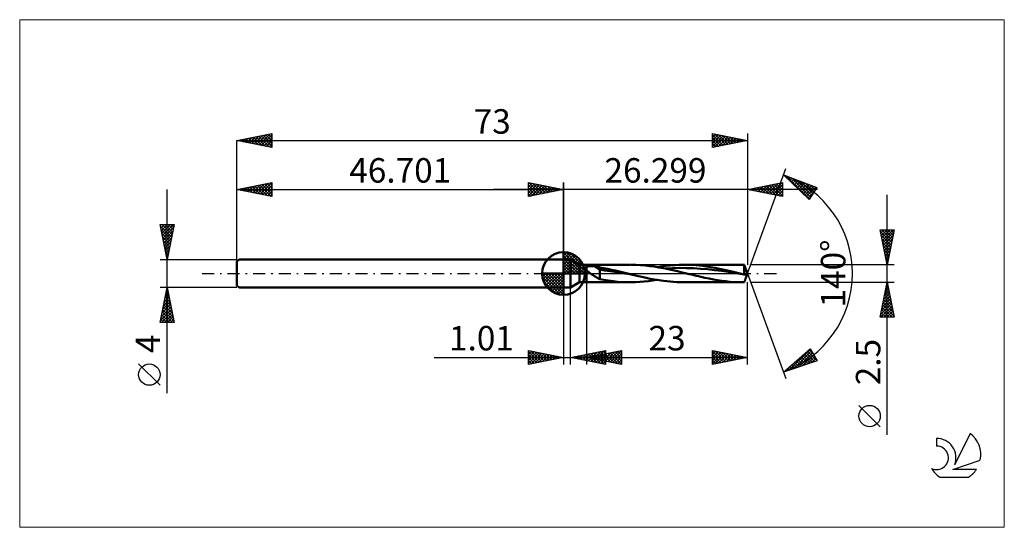
# Model space of a CAD drawing. Units: millimetres. Extents: x -78 to 63, y -36 to 36.
import ezdxf
from ezdxf.enums import TextEntityAlignment as Align

# ---------------------------------------------------------------- set-up
doc = ezdxf.new("R2010")
doc.units = ezdxf.units.MM
doc.header["$LTSCALE"] = 4.3
doc.linetypes.add('cc_dim_arrow', pattern=[0])
doc.linetypes.add('LONGDASH_DASH', pattern=[0.85, 0.4, -0.2, 0.05, -0.2])
for name, color, linetype in [('1', 4, 'CONTINUOUS'), ('2', 7, 'CONTINUOUS'), ('4', 2, 'LONGDASH_DASH'), ('CUT', 1, 'CONTINUOUS'), ('INFTOTAL', 9, 'CONTINUOUS'), ('NOCUT', 7, 'CONTINUOUS'), ('SK1', 4, 'CONTINUOUS'), ('SK2', 7, 'CONTINUOUS'), ('SK4', 2, 'LONGDASH_DASH'), ('SK6', 5, 'CONTINUOUS')]:
    doc.layers.add(name, color=color, linetype=linetype)
doc.styles.get("Standard").update_dxf_attribs({"font": 'Monospac821 BT'})

msp = doc.modelspace()

# ---------------------------------------------------------------- linework, layer by layer
at = {"color": 4, "linetype": 'cc_dim_arrow'}
for p, q in [((0, 2.98), (0.08, 3.06)), ((0, 2.55), (0.47, 3.02)), ((0, 2.98), (2.98, 0)), ((0, 2.12), (0.83, 2.95)), ((0, 1.68), (1.15, 2.84)), ((0.38, 3.04), (3.04, 0.38)), ((0.93, 2.92), (2.92, 0.93)), ((0, 1.25), (1.45, 2.7)), ((0, 2.55), (2.55, 0)), ((0, 0.82), (1.72, 2.53)), ((0, 0.38), (1.96, 2.35)), ((0, 2.12), (2.12, 0)), ((0, 1.68), (1.68, 0)), ((0.05, 0), (2.19, 2.14)), ((0.48, 0), (2.39, 1.91)), ((0.92, 0), (2.57, 1.66)), ((1.82, 2.46), (2.46, 1.82)), ((-3.06, -0.08), (-2.98, 0)), ((-3.02, -0.47), (-2.55, 0)), ((-2.95, -0.83), (-2.12, 0)), ((-2.84, -1.15), (-1.68, 0)), ((-2.7, -1.45), (-1.25, 0)), ((-2.65, 0), (0, -2.65)), ((-2.53, -1.72), (-0.82, 0)), ((-2.35, -1.96), (-0.38, 0)), ((-2.21, 0), (0, -2.21)), ((-1.78, 0), (0, -1.78)), ((-1.35, 0), (0, -1.35)), ((-0.92, 0), (0, -0.92)), ((-0.48, 0), (0, -0.48)), ((-0.05, 0), (0, -0.05)), ((0, 1.25), (1.25, 0)), ((0, 0.82), (0.82, 0)), ((0, 0.38), (0.38, 0)), ((1.35, 0), (2.73, 1.38)), ((1.78, 0), (2.86, 1.08)), ((2.21, 0), (2.97, 0.75)), ((2.65, 0), (3.04, 0.39)), ((-3.06, -0.02), (-0.02, -3.06)), ((-3.02, -0.49), (-0.49, -3.02)), ((-2.86, -1.08), (-1.08, -2.86)), ((-2.14, -2.19), (0, -0.05)), ((-1.91, -2.39), (0, -0.48)), ((-1.66, -2.57), (0, -0.92)), ((-1.38, -2.73), (0, -1.35)), ((-1.08, -2.86), (0, -1.78)), ((-0.75, -2.97), (0, -2.21)), ((-0.39, -3.04), (0, -2.65))]:
    msp.add_line(p, q, dxfattribs=at)
at = {"layer": '1', "color": 4, "linetype": 'CONTINUOUS', "lineweight": 50}
for p, q in [((0, 0), (0, 3.06)), ((0, 2), (1, 2)), ((0, -2), (0, 2)), ((2.3, 1.25), (1, 2)), ((1, -2), (1, 2)), ((0, 0), (-3.06, 0)), ((0, 0), (3.06, 0)), ((0, -3.06), (0, 0)), ((2.3, 1.25), (3.3, 1.25)), ((2.3, -1.25), (2.3, 1.25)), ((3.13, 0.76), (3.14, 0.78)), ((3.13, 0.74), (3.13, 0.76)), ((3.13, 0.73), (3.13, 0.74)), ((3.13, 0.71), (3.13, 0.73)), ((3.13, 0.69), (3.13, 0.71)), ((3.14, 0.67), (3.13, 0.69)), ((3.14, 0.8), (3.15, 0.82)), ((3.14, 0.78), (3.14, 0.8)), ((3.14, 0.65), (3.14, 0.67)), ((3.15, 0.63), (3.14, 0.65)), ((3.15, 0.82), (3.16, 0.83)), ((3.16, 0.61), (3.15, 0.63)), ((3.16, 0.83), (3.17, 0.85)), ((3.17, 0.59), (3.16, 0.61)), ((3.17, 0.85), (3.18, 0.86)), ((3.18, 0.57), (3.17, 0.59)), ((3.18, 0.86), (3.2, 0.88)), ((3.19, 0.55), (3.18, 0.57)), ((3.21, 0.53), (3.19, 0.55)), ((3.2, 0.88), (3.21, 0.89)), ((3.21, 0.89), (3.23, 0.9)), ((3.22, 0.51), (3.21, 0.53)), ((3.24, 0.49), (3.22, 0.51)), ((3.23, 0.9), (3.24, 0.92)), ((3.24, 0.92), (3.26, 0.93)), ((3.25, 0.48), (3.24, 0.49)), ((3.27, 0.46), (3.25, 0.48)), ((3.26, 0.93), (3.28, 0.94)), ((3.28, 0.44), (3.27, 0.46)), ((3.28, 0.94), (3.3, 0.95)), ((3.3, 0.42), (3.28, 0.44)), ((3.3, 1.25), (9.56, 1.25)), ((3.3, -1.25), (3.3, 1.25)), ((3.3, 0.95), (3.34, 0.97)), ((3.37, 0.36), (3.3, 0.42)), ((3.34, 0.97), (3.38, 0.98)), ((3.45, 0.29), (3.37, 0.36)), ((3.38, 0.98), (3.43, 1)), ((3.43, 1), (3.48, 1.01)), ((3.52, 0.23), (3.45, 0.29)), ((3.48, 1.01), (3.53, 1.02)), ((3.61, 0.17), (3.52, 0.23)), ((3.53, 1.02), (3.59, 1.03)), ((3.59, 1.03), (3.65, 1.04)), ((3.69, 0.11), (3.61, 0.17)), ((3.65, 1.04), (3.71, 1.05)), ((3.78, 0.06), (3.69, 0.11)), ((3.71, 1.05), (3.78, 1.05)), ((3.78, 1.05), (3.85, 1.06)), ((3.86, 0), (3.78, 0.06)), ((3.85, 1.06), (3.92, 1.06)), ((4.05, -0.12), (3.86, 0)), ((3.92, 1.06), (3.99, 1.06)), ((4.07, 1.06), (3.99, 1.06)), ((4.14, 1.06), (4.07, 1.06)), ((4.21, 1.05), (4.14, 1.06)), ((4.29, 1.05), (4.21, 1.05)), ((4.36, 1.04), (4.29, 1.05)), ((4.43, 1.03), (4.36, 1.04)), ((4.5, 1.02), (4.43, 1.03)), ((5.19, 0.59), (4.5, 1.02)), ((4.6, 1), (4.5, 1.02)), ((4.7, 0.98), (4.6, 1)), ((4.8, 0.96), (4.7, 0.98)), ((4.9, 0.94), (4.8, 0.96)), ((5, 0.92), (4.9, 0.94)), ((5.09, 0.89), (5, 0.92)), ((5.19, 0.87), (5.09, 0.89)), ((5.76, 0.77), (5.19, 0.87)), ((5.19, -0.8), (5.19, 0.87)), ((5.91, 0.42), (5.19, 0.59)), ((6.31, 0.65), (5.76, 0.77)), ((6.63, 0.34), (5.91, 0.42)), ((6.87, 0.53), (6.31, 0.65)), ((7.34, 0.24), (6.63, 0.34)), ((7.44, 0.41), (6.87, 0.53)), ((8.06, 0.13), (7.34, 0.24)), ((8, 0.27), (7.44, 0.41)), ((8.57, 0.14), (8, 0.27)), ((8.78, 0.02), (8.06, 0.13)), ((9.13, 0), (8.57, 0.14)), ((9.5, -0.09), (8.78, 0.02)), ((9.2, -0.01), (9.13, 0)), ((10.33, 1.24), (9.67, 1.25)), ((10.99, 1.2), (10.33, 1.24)), ((11.65, 1.15), (10.99, 1.2)), ((12.31, 1.07), (11.65, 1.15)), ((12.97, 0.98), (12.31, 1.07)), ((13.64, 0.87), (12.97, 0.98)), ((13.37, 0.92), (14, 1.02)), ((14.3, 0.75), (13.64, 0.87)), ((14, 1.02), (14.64, 1.1)), ((14.97, 0.62), (14.3, 0.75)), ((14.56, 0.7), (15.56, 0.76)), ((14.64, 1.1), (15.27, 1.16)), ((15.63, 0.47), (14.97, 0.62)), ((15.27, 1.16), (15.91, 1.21)), ((15.56, 0.76), (16.56, 0.79)), ((16.29, 0.32), (15.63, 0.47)), ((15.91, 1.21), (16.54, 1.24)), ((16.95, 0.16), (16.29, 0.32)), ((16.54, 1.24), (17.18, 1.25)), ((17.57, 0.78), (16.56, 0.79)), ((17.6, 0), (16.95, 0.16)), ((18.07, 1.23), (17.18, 1.25)), ((17.18, 1.25), (25.64, 1.25)), ((18.57, 0.75), (17.57, 0.78)), ((17.94, -0.08), (17.6, 0)), ((18.96, 1.17), (18.07, 1.23)), ((19.57, 0.69), (18.57, 0.75)), ((19.86, 1.08), (18.96, 1.17)), ((20.57, 0.6), (19.57, 0.69)), ((20.75, 0.96), (19.86, 1.08)), ((21.58, 0.49), (20.57, 0.6)), ((21.65, 0.8), (20.75, 0.96)), ((22.58, 0.36), (21.58, 0.49)), ((22.54, 0.62), (21.65, 0.8)), ((23.43, 0.43), (22.54, 0.62)), ((23.58, 0.22), (22.58, 0.36)), ((24.32, 0.22), (23.43, 0.43)), ((24.59, 0.06), (23.58, 0.22)), ((25.22, 0), (24.32, 0.22)), ((25.59, -0.09), (24.59, 0.06)), ((25.28, -0.02), (25.22, 0)), ((25.68, 1.25), (25.64, 1.25)), ((25.71, 1.25), (25.68, 1.25)), ((25.74, 1.25), (25.71, 1.25)), ((25.78, 1.25), (25.74, 1.25)), ((25.81, 1.25), (25.78, 1.25)), ((25.84, 1.25), (25.81, 1.25)), ((25.86, 1.22), (25.84, 1.25)), ((25.84, -0.15), (25.84, 1.25)), ((25.87, 1.18), (25.86, 1.22)), ((25.88, 1.15), (25.87, 1.18)), ((25.89, 1.12), (25.88, 1.15)), ((25.9, 1.08), (25.89, 1.12)), ((25.92, 1.05), (25.9, 1.08)), ((25.93, 1.01), (25.92, 1.05)), ((25.94, 0.98), (25.93, 1.01)), ((25.95, 0.94), (25.94, 0.98)), ((25.97, 0.91), (25.95, 0.94)), ((25.98, 0.87), (25.97, 0.91)), ((25.99, 0.84), (25.98, 0.87)), ((26, 0.8), (25.99, 0.84)), ((26.02, 0.77), (26, 0.8)), ((26.03, 0.74), (26.02, 0.77)), ((26.04, 0.7), (26.03, 0.74)), ((26.05, 0.67), (26.04, 0.7)), ((26.07, 0.64), (26.05, 0.67)), ((26.08, 0.61), (26.07, 0.64)), ((26.09, 0.58), (26.08, 0.61)), ((26.1, 0.55), (26.09, 0.58)), ((26.11, 0.52), (26.1, 0.55)), ((26.3, 0), (26.11, 0.52)), ((26.11, -0.52), (26.3, 0)), ((1, -2), (2.3, -1.25)), ((2.3, -1.25), (3.3, -1.25)), ((9.56, -1.25), (3.3, -1.25)), ((4.25, -0.25), (4.05, -0.12)), ((4.44, -0.37), (4.25, -0.25)), ((4.63, -0.48), (4.44, -0.37)), ((4.82, -0.6), (4.63, -0.48)), ((5, -0.7), (4.82, -0.6)), ((5.19, -0.8), (5, -0.7)), ((6.39, -1.02), (5.19, -0.8)), ((7.14, -1.11), (6.39, -1.02)), ((7.78, -1.17), (7.14, -1.11)), ((8.42, -1.22), (7.78, -1.17)), ((9.05, -1.24), (8.42, -1.22)), ((9.68, -1.25), (9.05, -1.24)), ((9.26, -0.03), (9.2, -0.01)), ((9.32, -0.04), (9.26, -0.03)), ((9.38, -0.06), (9.32, -0.04)), ((9.44, -0.07), (9.38, -0.06)), ((9.5, -0.09), (9.44, -0.07)), ((10.46, -0.32), (9.5, -0.09)), ((9.68, -1.25), (10.29, -1.24)), ((10.29, -1.24), (10.91, -1.21)), ((11.42, -0.54), (10.46, -0.32)), ((10.91, -1.21), (11.52, -1.16)), ((12.38, -0.74), (11.42, -0.54)), ((11.52, -1.16), (12.14, -1.1)), ((12.14, -1.1), (12.75, -1.02)), ((13.34, -0.92), (12.38, -0.74)), ((12.75, -1.02), (13.37, -0.92)), ((14.3, -1.06), (13.34, -0.92)), ((15.26, -1.16), (14.3, -1.06)), ((16.22, -1.23), (15.26, -1.16)), ((17.18, -1.25), (16.22, -1.23)), ((25.64, -1.25), (17.18, -1.25)), ((18.28, -0.16), (17.94, -0.08)), ((18.61, -0.24), (18.28, -0.16)), ((18.95, -0.32), (18.61, -0.24)), ((19.28, -0.4), (18.95, -0.32)), ((19.61, -0.48), (19.28, -0.4)), ((20.21, -0.61), (19.61, -0.48)), ((20.82, -0.73), (20.21, -0.61)), ((21.42, -0.85), (20.82, -0.73)), ((22.02, -0.95), (21.42, -0.85)), ((22.62, -1.04), (22.02, -0.95)), ((23.22, -1.11), (22.62, -1.04)), ((23.83, -1.17), (23.22, -1.11)), ((24.44, -1.22), (23.83, -1.17)), ((25.04, -1.24), (24.44, -1.22)), ((25.64, -1.25), (25.04, -1.24)), ((25.34, -0.03), (25.28, -0.02)), ((25.4, -0.05), (25.34, -0.03)), ((25.47, -0.06), (25.4, -0.05)), ((25.53, -0.08), (25.47, -0.06)), ((25.59, -0.09), (25.53, -0.08)), ((25.63, -0.1), (25.59, -0.09)), ((25.67, -0.11), (25.63, -0.1)), ((25.64, -1.25), (25.68, -1.25)), ((25.72, -0.12), (25.67, -0.11)), ((25.68, -1.25), (25.71, -1.25)), ((25.71, -1.25), (25.74, -1.25)), ((25.76, -0.13), (25.72, -0.12)), ((25.74, -1.25), (25.78, -1.25)), ((25.8, -0.14), (25.76, -0.13)), ((25.78, -1.25), (25.81, -1.25)), ((25.84, -0.15), (25.8, -0.14)), ((25.81, -1.25), (25.84, -1.25)), ((25.87, -0.15), (25.84, -0.15)), ((25.84, -1.25), (25.86, -1.22)), ((25.86, -1.22), (25.87, -1.18)), ((25.89, -0.16), (25.87, -0.15)), ((25.87, -1.18), (25.88, -1.15)), ((25.88, -1.15), (25.89, -1.12)), ((25.92, -0.16), (25.89, -0.16)), ((25.89, -1.12), (25.9, -1.08)), ((25.9, -1.08), (25.92, -1.05)), ((25.94, -0.16), (25.92, -0.16)), ((25.92, -1.05), (25.93, -1.01)), ((25.93, -1.01), (25.94, -0.98)), ((25.94, -0.16), (25.97, -0.16)), ((25.94, -0.98), (25.95, -0.94)), ((25.95, -0.94), (25.97, -0.91)), ((25.97, -0.16), (25.99, -0.16)), ((25.97, -0.91), (25.98, -0.87)), ((25.98, -0.87), (25.99, -0.84)), ((25.99, -0.16), (26.01, -0.16)), ((25.99, -0.84), (26, -0.8)), ((26, -0.8), (26.02, -0.77)), ((26.01, -0.16), (26.02, -0.15)), ((26.03, -0.15), (26.02, -0.15)), ((26.02, -0.15), (26.02, -0.15)), ((26.02, -0.77), (26.03, -0.74)), ((26.03, -0.16), (26.03, -0.15)), ((26.04, -0.16), (26.03, -0.16)), ((26.03, -0.74), (26.04, -0.7)), ((26.07, -0.17), (26.04, -0.16)), ((26.04, -0.16), (26.04, -0.16)), ((26.04, -0.7), (26.05, -0.67)), ((26.05, -0.67), (26.07, -0.64)), ((26.1, -0.18), (26.07, -0.17)), ((26.07, -0.64), (26.08, -0.61)), ((26.08, -0.61), (26.09, -0.58)), ((26.09, -0.58), (26.1, -0.55)), ((26.13, -0.21), (26.1, -0.18)), ((26.1, -0.55), (26.11, -0.52)), ((26.11, -0.52), (26.12, -0.5)), ((26.12, -0.5), (26.13, -0.47)), ((26.15, -0.24), (26.13, -0.21)), ((26.13, -0.45), (26.14, -0.42)), ((26.13, -0.47), (26.13, -0.45)), ((26.14, -0.42), (26.15, -0.4)), ((26.16, -0.27), (26.15, -0.24)), ((26.15, -0.4), (26.16, -0.37)), ((26.16, -0.3), (26.16, -0.27)), ((26.16, -0.32), (26.16, -0.3)), ((26.16, -0.35), (26.16, -0.32)), ((26.16, -0.37), (26.16, -0.35)), ((0, -2), (1, -2))]:
    msp.add_line(p, q, dxfattribs=at)
for start, end in [(90, 180), (0, 90), (180, 270), (270, 0)]:
    msp.add_arc((0, 0), 3.06, start, end, dxfattribs=at)
at = {"layer": '2', "color": 7, "linetype": 'CONTINUOUS', "lineweight": 25}
for p, q in [((26.3, 0), (31.77, 15.04)), ((31.43, 14.1), (36.2, 12.29)), ((35.14, 10.6), (31.43, 14.1)), ((31.44, 14.09), (31.44, 14.09)), ((-5, 11), (-5, 13)), ((-5, 13), (0, 12)), ((-5, 12.82), (-4.85, 12.97)), ((-5, 12.39), (-4.5, 12.9)), ((-5, 11.97), (-4.14, 12.83)), ((-5, 11.55), (-3.79, 12.76)), ((-5, 11.12), (-3.44, 12.69)), ((-4.92, 12.98), (-3.28, 11.34)), ((-4.39, 12.88), (-2.93, 11.41)), ((-3.86, 12.77), (-2.58, 11.48)), ((0, 0), (0, 13)), ((26.3, 13), (26.3, 1.25)), ((26.3, 12), (31.3, 13)), ((28.86, 11.49), (30.14, 12.77)), ((29.21, 11.42), (30.67, 12.87)), ((29.56, 11.35), (31.2, 12.98)), ((29.74, 12.69), (31.3, 11.13)), ((30.09, 12.76), (31.3, 11.55)), ((30.45, 12.83), (31.3, 11.98)), ((30.8, 12.9), (31.3, 12.4)), ((31.15, 12.97), (31.3, 12.82)), ((31.3, 13), (31.3, 11)), ((31.65, 13.88), (31.75, 13.98)), ((31.87, 13.68), (32.06, 13.86)), ((31.9, 13.92), (35.17, 10.65)), ((32.09, 13.47), (32.36, 13.74)), ((32.31, 13.27), (32.67, 13.63)), ((32.53, 13.06), (32.98, 13.51)), ((32.59, 13.66), (35.33, 10.91)), ((32.75, 12.85), (33.29, 13.39)), ((32.97, 12.65), (33.59, 13.28)), ((33.18, 12.44), (33.9, 13.16)), ((33.27, 13.4), (35.5, 11.17)), ((33.4, 12.24), (34.21, 13.04)), ((33.62, 12.03), (34.52, 12.93)), ((33.84, 11.82), (34.83, 12.81)), ((33.95, 13.14), (35.66, 11.43)), ((34.06, 11.62), (35.13, 12.7)), ((34.63, 12.89), (35.82, 11.69)), ((36.3, 12), (-10, 12)), ((-5, 12.64), (-3.64, 11.27)), ((-5, 12.21), (-3.99, 11.2)), ((0, 12), (-5, 11)), ((-5, 11.79), (-4.34, 11.13)), ((-5, 11.36), (-4.7, 11.06)), ((-4.62, 11.08), (-3.08, 12.62)), ((-4.09, 11.18), (-2.73, 12.55)), ((-3.56, 11.29), (-2.37, 12.47)), ((-3.33, 12.67), (-2.22, 11.56)), ((-3.03, 11.39), (-2.02, 12.4)), ((-2.8, 12.56), (-1.87, 11.63)), ((-2.5, 11.5), (-1.67, 12.33)), ((-2.27, 12.45), (-1.51, 11.7)), ((-1.97, 11.61), (-1.31, 12.26)), ((-1.74, 12.35), (-1.16, 11.77)), ((-1.44, 11.71), (-0.96, 12.19)), ((-1.21, 12.24), (-0.81, 11.84)), ((-0.91, 11.82), (-0.61, 12.12)), ((-0.68, 12.14), (-0.45, 11.91)), ((-0.38, 11.92), (-0.25, 12.05)), ((-0.15, 12.03), (-0.1, 11.98)), ((31.3, 11), (26.3, 12)), ((26.38, 11.98), (26.42, 12.02)), ((26.56, 12.05), (26.69, 11.92)), ((26.74, 11.91), (26.95, 12.13)), ((26.91, 12.12), (27.22, 11.82)), ((27.09, 11.84), (27.48, 12.24)), ((27.26, 12.19), (27.75, 11.71)), ((27.44, 11.77), (28.01, 12.34)), ((27.62, 12.26), (28.28, 11.6)), ((27.8, 11.7), (28.54, 12.45)), ((27.97, 12.33), (28.81, 11.5)), ((28.15, 11.63), (29.07, 12.56)), ((28.32, 12.41), (29.34, 11.39)), ((28.5, 11.56), (29.6, 12.66)), ((28.68, 12.48), (29.87, 11.29)), ((29.03, 12.55), (30.4, 11.18)), ((29.38, 12.62), (30.93, 11.07)), ((29.92, 11.28), (31.3, 12.66)), ((30.27, 11.21), (31.3, 12.23)), ((30.62, 11.13), (31.3, 11.81)), ((30.98, 11.06), (31.3, 11.39)), ((34.28, 11.41), (35.44, 12.58)), ((34.49, 11.21), (35.75, 12.46)), ((34.71, 11), (36.06, 12.35)), ((34.93, 10.79), (35.82, 11.68)), ((36.2, 12.29), (35.14, 10.6)), ((35.31, 12.63), (35.99, 11.95)), ((36, 12.37), (36.15, 12.22)), ((46.3, -23.09), (46.3, 11.25)), ((46.3, 1.25), (45.3, 6.25)), ((45.3, 6.25), (47.3, 6.25)), ((45.32, 6.15), (45.42, 6.25)), ((45.35, 5.98), (46.93, 4.41)), ((45.39, 5.8), (45.84, 6.25)), ((45.46, 5.44), (46.27, 6.25)), ((45.51, 6.25), (47, 4.76)), ((45.53, 5.09), (46.69, 6.25)), ((45.6, 4.74), (47.12, 6.25)), ((45.67, 4.38), (47.24, 5.95)), ((45.93, 6.25), (47.07, 5.11)), ((47.3, 6.25), (46.3, 1.25)), ((46.36, 6.25), (47.14, 5.47)), ((46.78, 6.25), (47.21, 5.82)), ((47.21, 6.25), (47.28, 6.17)), ((45.46, 5.45), (46.86, 4.05)), ((45.56, 4.92), (46.79, 3.7)), ((45.67, 4.39), (46.72, 3.35)), ((45.74, 4.03), (47.13, 5.42)), ((45.81, 3.67), (47.03, 4.89)), ((45.88, 3.32), (46.92, 4.36)), ((45.78, 3.86), (46.65, 2.99)), ((45.88, 3.33), (46.58, 2.64)), ((45.96, 2.97), (46.81, 3.83)), ((46.03, 2.61), (46.71, 3.3)), ((45.99, 2.8), (46.51, 2.28)), ((46.09, 2.27), (46.44, 1.93)), ((46.1, 2.26), (46.6, 2.77)), ((46.17, 1.91), (46.5, 2.24)), ((46.2, 1.74), (46.36, 1.58)), ((46.24, 1.55), (46.39, 1.71)), ((26.3, 0), (31.77, -15.04)), ((47.3, 1.25), (26.84, 1.25)), ((3.3, -1.25), (3.3, -13)), ((26.3, -13), (26.3, -1.25)), ((26.84, -1.25), (47.3, -1.25)), ((45.3, -6.25), (46.3, -1.25)), ((46.29, -1.31), (46.32, -1.35)), ((46.3, -1.25), (47.3, -6.25)), ((0, -2), (0, -13)), ((1.01, -13), (1.01, -2)), ((45.92, -3.16), (46.55, -2.52)), ((46, -2.73), (46.74, -3.47)), ((46.02, -2.63), (46.48, -2.17)), ((46.07, -2.37), (46.64, -2.94)), ((46.13, -2.1), (46.41, -1.82)), ((46.14, -2.02), (46.53, -2.41)), ((46.22, -1.67), (46.42, -1.88)), ((46.23, -1.57), (46.34, -1.46)), ((45.49, -5.28), (46.84, -3.94)), ((45.6, -4.75), (46.77, -3.59)), ((45.7, -4.22), (46.7, -3.23)), ((45.72, -4.14), (47.17, -5.59)), ((45.79, -3.79), (47.06, -5.06)), ((45.81, -3.69), (46.62, -2.88)), ((45.86, -3.44), (46.95, -4.53)), ((45.93, -3.08), (46.85, -4)), ((45.37, -6.25), (46.98, -4.65)), ((45.39, -5.81), (46.91, -4.29)), ((45.44, -5.56), (46.13, -6.25)), ((45.51, -5.2), (46.56, -6.25)), ((45.58, -4.85), (46.98, -6.25)), ((45.65, -4.5), (47.27, -6.12)), ((45.8, -6.25), (47.05, -5)), ((46.22, -6.25), (47.12, -5.35)), ((47.3, -6.25), (45.3, -6.25)), ((45.37, -5.91), (45.71, -6.25)), ((46.65, -6.25), (47.19, -5.71)), ((47.07, -6.25), (47.26, -6.06)), ((-5, -13), (-5, -11)), ((-5, -11), (0, -12)), ((-5, -11.16), (-4.86, -11.03)), ((-5, -11.59), (-4.51, -11.1)), ((-5, -11.16), (-3.47, -12.69)), ((-5, -12.01), (-4.16, -11.17)), ((-5, -12.44), (-3.8, -11.24)), ((-4.67, -11.07), (-3.12, -12.62)), ((-4.14, -11.17), (-2.76, -12.55)), ((1.01, -12), (6.01, -11)), ((3.3, -12), (8.3, -11)), ((3.55, -12.51), (4.83, -11.24)), ((3.91, -12.58), (5.36, -11.13)), ((4.26, -12.65), (5.89, -11.02)), ((4.95, -11.21), (6.01, -12.28)), ((5.3, -11.14), (6.01, -11.85)), ((5.65, -11.07), (6.01, -11.43)), ((5.98, -12.54), (7.32, -11.19)), ((6.01, -11), (6.01, -13)), ((6.01, -11), (6.01, -11)), ((6.34, -12.61), (7.85, -11.09)), ((6.69, -12.68), (8.3, -11.07)), ((7.02, -11.26), (8.3, -12.53)), ((7.38, -11.18), (8.3, -12.11)), ((7.73, -11.11), (8.3, -11.68)), ((8.08, -11.04), (8.3, -11.26)), ((8.3, -11), (8.3, -13)), ((21.3, -13), (21.3, -11)), ((21.3, -11), (26.3, -12)), ((21.3, -11.16), (21.43, -11.03)), ((21.3, -11.58), (21.78, -11.1)), ((21.3, -11.12), (22.87, -12.69)), ((21.3, -12.01), (22.14, -11.17)), ((21.3, -12.43), (22.49, -11.24)), ((21.68, -11.08), (23.22, -12.62)), ((22.21, -11.18), (23.58, -12.54)), ((31.43, -14.1), (35.28, -10.76)), ((32.32, -13.8), (35.31, -10.81)), ((32.96, -13.59), (35.47, -11.08)), ((34.87, -11.11), (36.26, -12.5)), ((35.1, -10.92), (35.73, -11.55)), ((35.28, -10.76), (36.27, -12.5)), ((-18.48, -12), (11.01, -12)), ((-5, -12.86), (-3.45, -11.31)), ((-5, -11.59), (-3.82, -12.76)), ((0, -12), (-5, -13)), ((-5, -12.01), (-4.18, -12.84)), ((-5, -12.44), (-4.53, -12.91)), ((-4.64, -12.93), (-3.1, -11.38)), ((-4.11, -12.82), (-2.74, -11.45)), ((-3.61, -11.28), (-2.41, -12.48)), ((-3.58, -12.72), (-2.39, -11.52)), ((-3.08, -11.38), (-2.06, -12.41)), ((-3.05, -12.61), (-2.03, -11.59)), ((-2.55, -11.49), (-1.7, -12.34)), ((-2.52, -12.5), (-1.68, -11.66)), ((-2.02, -11.6), (-1.35, -12.27)), ((-1.99, -12.4), (-1.33, -11.73)), ((-1.49, -11.7), (-1, -12.2)), ((-1.46, -12.29), (-0.97, -11.81)), ((-0.96, -11.81), (-0.64, -12.13)), ((-0.93, -12.19), (-0.62, -11.88)), ((-0.43, -11.91), (-0.29, -12.06)), ((-0.4, -12.08), (-0.27, -11.95)), ((6.01, -13), (1.01, -12)), ((1.06, -11.99), (1.08, -12.01)), ((1.08, -12.01), (1.11, -11.98)), ((1.41, -11.92), (1.61, -12.12)), ((1.43, -12.08), (1.64, -11.87)), ((1.77, -11.85), (2.14, -12.23)), ((1.79, -12.16), (2.17, -11.77)), ((2.12, -11.78), (2.67, -12.33)), ((2.14, -12.23), (2.7, -11.66)), ((2.47, -11.71), (3.2, -12.44)), ((2.49, -12.3), (3.24, -11.55)), ((2.83, -11.64), (3.73, -12.54)), ((2.85, -12.37), (3.77, -11.45)), ((3.18, -11.57), (4.26, -12.65)), ((3.2, -12.44), (4.3, -11.34)), ((3.3, -12), (26.3, -12)), ((8.3, -13), (3.3, -12)), ((3.49, -11.96), (3.58, -12.06)), ((3.51, -12.04), (3.61, -11.94)), ((3.53, -11.5), (4.79, -12.76)), ((3.84, -11.89), (4.11, -12.16)), ((3.86, -12.11), (4.14, -11.83)), ((3.89, -11.42), (5.32, -12.86)), ((4.19, -11.82), (4.64, -12.27)), ((4.21, -12.18), (4.67, -11.73)), ((4.24, -11.35), (5.85, -12.97)), ((4.55, -11.75), (5.17, -12.37)), ((4.57, -12.25), (5.2, -11.62)), ((4.59, -11.28), (6.01, -12.7)), ((4.61, -12.72), (6.01, -11.33)), ((4.9, -11.68), (5.7, -12.48)), ((4.92, -12.32), (5.73, -11.51)), ((4.97, -12.79), (6.01, -11.75)), ((5.25, -11.61), (6.23, -12.59)), ((5.28, -12.4), (6.26, -11.41)), ((5.32, -12.86), (6.01, -12.17)), ((5.61, -11.54), (6.76, -12.69)), ((5.63, -12.47), (6.79, -11.3)), ((5.68, -12.93), (6.01, -12.6)), ((5.96, -11.47), (7.29, -12.8)), ((6.32, -11.4), (7.82, -12.9)), ((6.67, -11.33), (8.3, -12.96)), ((7.04, -12.75), (8.3, -11.49)), ((7.4, -12.82), (8.3, -11.92)), ((7.75, -12.89), (8.3, -12.34)), ((21.3, -12.86), (22.85, -11.31)), ((21.3, -11.54), (22.51, -12.76)), ((21.3, -11.97), (22.16, -12.83)), ((26.3, -12), (21.3, -13)), ((21.3, -12.39), (21.81, -12.9)), ((21.65, -12.93), (23.2, -11.38)), ((22.18, -12.82), (23.55, -11.45)), ((22.71, -12.72), (23.91, -11.52)), ((22.74, -11.29), (23.93, -12.47)), ((23.24, -12.61), (24.26, -11.59)), ((23.27, -11.4), (24.28, -12.4)), ((23.77, -12.51), (24.61, -11.66)), ((23.8, -11.5), (24.64, -12.33)), ((24.3, -12.4), (24.97, -11.73)), ((24.34, -11.61), (24.99, -12.26)), ((24.83, -12.29), (25.32, -11.8)), ((24.87, -11.71), (25.34, -12.19)), ((25.36, -12.19), (25.67, -11.88)), ((25.4, -11.82), (25.7, -12.12)), ((25.89, -12.08), (26.03, -11.95)), ((25.93, -11.93), (26.05, -12.05)), ((36.27, -12.5), (31.43, -14.1)), ((33.28, -12.49), (34.03, -13.24)), ((33.51, -12.29), (34.35, -13.13)), ((33.59, -13.38), (35.62, -11.35)), ((33.74, -12.1), (34.66, -13.03)), ((33.96, -11.9), (34.98, -12.92)), ((34.19, -11.7), (35.3, -12.82)), ((34.22, -13.17), (35.77, -11.62)), ((34.42, -11.51), (35.62, -12.71)), ((34.64, -11.31), (35.94, -12.61)), ((34.86, -12.96), (35.93, -11.89)), ((35.49, -12.75), (36.08, -12.16)), ((36.12, -12.54), (36.24, -12.43)), ((-5, -12.86), (-4.88, -12.98)), ((8.1, -12.96), (8.3, -12.77)), ((21.3, -12.81), (21.45, -12.97)), ((31.46, -14.07), (31.48, -14.08)), ((31.69, -14.01), (32.73, -12.97)), ((31.69, -13.87), (31.79, -13.97)), ((31.92, -13.67), (32.11, -13.87)), ((32.14, -13.48), (32.43, -13.76)), ((32.37, -13.28), (32.75, -13.66)), ((32.6, -13.08), (33.07, -13.55)), ((32.83, -12.89), (33.39, -13.45)), ((33.05, -12.69), (33.71, -13.34)), ((45.3, -21.92), (42.24, -18.86))]:
    msp.add_line(p, q, dxfattribs=at)
msp.add_circle((43.77, -20.39), 1.53, dxfattribs=at)
msp.add_arc((26.3, 0), 15, 290, 70, dxfattribs=at)
at = {"layer": '4', "color": 2, "linetype": 'LONGDASH_DASH', "lineweight": 25}
msp.add_line((0, 0), (26.3, 0), dxfattribs=at)
at = {"layer": 'CUT', "color": 1, "linetype": 'CONTINUOUS', "lineweight": 25}
for p, q in [((25.84, 1.25), (3.3, 1.25)), ((3.3, 1.25), (3.3, 0)), ((3.3, 0), (26.3, 0)), ((26.3, 0), (25.84, 1.25))]:
    msp.add_line(p, q, dxfattribs=at)
at = {"layer": 'INFTOTAL', "color": 9, "linetype": 'CONTINUOUS', "lineweight": 18}
for p, q in [((63.03, 36.3), (-77.77, 36.3)), ((-77.77, 36.3), (-77.77, -36.3)), ((63.03, -36.3), (63.03, 36.3)), ((-77.77, -36.3), (63.03, -36.3))]:
    msp.add_line(p, q, dxfattribs=at)
at = {"layer": 'NOCUT', "color": 7, "linetype": 'CONTINUOUS', "lineweight": 25}
for p, q in [((0, 0), (0, 2)), ((0, 2), (1, 2)), ((2.3, 1.25), (1, 2)), ((1, 0), (0, 0)), ((1, 0), (3.3, 0)), ((3.3, 1.25), (2.3, 1.25)), ((3.3, 0), (3.3, 1.25))]:
    msp.add_line(p, q, dxfattribs=at)
at = {"layer": 'SK1', "color": 4, "linetype": 'CONTINUOUS', "lineweight": 50}
for p, q in [((-46.4, 2), (-46.7, 1.7)), ((-46.7, 1.7), (-46.7, -1.7)), ((0, 2), (-46.4, 2)), ((-46.7, -1.7), (-46.4, -2)), ((-46.4, -2), (0, -2))]:
    msp.add_line(p, q, dxfattribs=at)
at = {"layer": 'SK2', "color": 7, "linetype": 'CONTINUOUS', "lineweight": 25}
for p, q in [((-46.7, 19), (-41.7, 20)), ((-44.28, 18.52), (-43.06, 19.73)), ((-43.92, 18.44), (-42.53, 19.83)), ((-43.57, 18.37), (-42, 19.94)), ((-43.22, 18.3), (-41.7, 19.82)), ((-42.9, 19.76), (-41.7, 18.56)), ((-42.55, 19.83), (-41.7, 18.98)), ((-42.19, 19.9), (-41.7, 19.41)), ((-41.84, 19.97), (-41.7, 19.83)), ((-41.7, 20), (-41.7, 18)), ((21.3, 18), (21.3, 20)), ((21.3, 20), (26.3, 19)), ((21.3, 19.87), (21.41, 19.98)), ((21.3, 19.45), (21.76, 19.91)), ((21.3, 19.85), (22.84, 18.31)), ((21.3, 19.02), (22.11, 19.84)), ((21.3, 18.6), (22.47, 19.77)), ((21.65, 19.93), (23.2, 18.38)), ((22.18, 19.82), (23.55, 18.45)), ((22.71, 19.72), (23.91, 18.52)), ((26.3, 20), (26.3, 1.25)), ((-46.7, 0), (-46.7, 19)), ((-46.7, 19), (26.3, 19)), ((-41.7, 18), (-46.7, 19)), ((-46.44, 19.05), (-46.3, 18.92)), ((-46.4, 18.94), (-46.25, 19.09)), ((-46.08, 19.12), (-45.77, 18.81)), ((-46.04, 18.87), (-45.72, 19.2)), ((-45.73, 19.19), (-45.24, 18.71)), ((-45.69, 18.8), (-45.18, 19.3)), ((-45.38, 19.27), (-44.71, 18.6)), ((-45.34, 18.73), (-44.65, 19.41)), ((-45.02, 19.34), (-44.18, 18.5)), ((-44.98, 18.66), (-44.12, 19.52)), ((-44.67, 19.41), (-43.65, 18.39)), ((-44.63, 18.59), (-43.59, 19.62)), ((-44.32, 19.48), (-43.12, 18.28)), ((-43.96, 19.55), (-42.59, 18.18)), ((-43.61, 19.62), (-42.06, 18.07)), ((-43.25, 19.69), (-41.7, 18.14)), ((-42.86, 18.23), (-41.7, 19.39)), ((-42.51, 18.16), (-41.7, 18.97)), ((-42.15, 18.09), (-41.7, 18.54)), ((21.3, 18.17), (22.82, 19.7)), ((21.3, 19.43), (22.49, 18.24)), ((21.3, 19.01), (22.14, 18.17)), ((26.3, 19), (21.3, 18)), ((21.3, 18.58), (21.78, 18.1)), ((21.61, 18.06), (23.18, 19.62)), ((22.14, 18.17), (23.53, 19.55)), ((22.67, 18.27), (23.88, 19.48)), ((23.2, 18.38), (24.24, 19.41)), ((23.24, 19.61), (24.26, 18.59)), ((23.73, 18.49), (24.59, 19.34)), ((23.77, 19.51), (24.61, 18.66)), ((24.26, 18.59), (24.94, 19.27)), ((24.3, 19.4), (24.97, 18.73)), ((24.8, 18.7), (25.3, 19.2)), ((24.83, 19.29), (25.32, 18.8)), ((25.33, 18.81), (25.65, 19.13)), ((25.36, 19.19), (25.67, 18.87)), ((25.86, 18.91), (26, 19.06)), ((25.89, 19.08), (26.03, 18.95)), ((-41.8, 18.02), (-41.7, 18.12)), ((21.3, 18.16), (21.43, 18.03)), ((-46.7, 12), (-41.7, 13)), ((-44.45, 11.55), (-43.33, 12.67)), ((-44.1, 11.48), (-42.8, 12.78)), ((-43.75, 11.41), (-42.27, 12.89)), ((-43.39, 11.34), (-41.74, 12.99)), ((-43.08, 12.72), (-41.7, 11.35)), ((-42.72, 12.8), (-41.7, 11.77)), ((-42.37, 12.87), (-41.7, 12.2)), ((-42.02, 12.94), (-41.7, 12.62)), ((-41.7, 13), (-41.7, 11)), ((-5, 11), (-5, 13)), ((-5, 13), (0, 12)), ((-5, 12.82), (-4.85, 12.97)), ((-5, 12.39), (-4.5, 12.9)), ((-5, 11.97), (-4.14, 12.83)), ((-5, 11.55), (-3.79, 12.76)), ((-5, 11.12), (-3.44, 12.69)), ((-4.92, 12.98), (-3.28, 11.34)), ((-4.39, 12.88), (-2.93, 11.41)), ((-3.86, 12.77), (-2.58, 11.48)), ((0, 13), (0, 2)), ((-56.7, -17.11), (-56.7, 12)), ((-46.7, 2), (-46.7, 12)), ((-46.7, 12), (0, 12)), ((-41.7, 11), (-46.7, 12)), ((-46.61, 12.02), (-46.57, 11.97)), ((-46.57, 11.97), (-46.51, 12.04)), ((-46.26, 12.09), (-46.04, 11.87)), ((-46.22, 11.9), (-45.98, 12.14)), ((-45.91, 12.16), (-45.51, 11.76)), ((-45.87, 11.83), (-45.45, 12.25)), ((-45.55, 12.23), (-44.98, 11.66)), ((-45.51, 11.76), (-44.92, 12.36)), ((-45.2, 12.3), (-44.45, 11.55)), ((-45.16, 11.69), (-44.39, 12.46)), ((-44.85, 12.37), (-43.92, 11.44)), ((-44.81, 11.62), (-43.86, 12.57)), ((-44.49, 12.44), (-43.39, 11.34)), ((-44.14, 12.51), (-42.86, 11.23)), ((-43.78, 12.58), (-42.33, 11.13)), ((-43.43, 12.65), (-41.8, 11.02)), ((-43.04, 11.27), (-41.7, 12.6)), ((-42.68, 11.2), (-41.7, 12.18)), ((-42.33, 11.13), (-41.7, 11.76)), ((-41.98, 11.06), (-41.7, 11.33)), ((-5, 12.64), (-3.64, 11.27)), ((-5, 12.21), (-3.99, 11.2)), ((0, 12), (-5, 11)), ((-5, 11.79), (-4.34, 11.13)), ((-5, 11.36), (-4.7, 11.06)), ((-4.62, 11.08), (-3.08, 12.62)), ((-4.09, 11.18), (-2.73, 12.55)), ((-3.56, 11.29), (-2.37, 12.47)), ((-3.33, 12.67), (-2.22, 11.56)), ((-3.03, 11.39), (-2.02, 12.4)), ((-2.8, 12.56), (-1.87, 11.63)), ((-2.5, 11.5), (-1.67, 12.33)), ((-2.27, 12.45), (-1.51, 11.7)), ((-1.97, 11.61), (-1.31, 12.26)), ((-1.74, 12.35), (-1.16, 11.77)), ((-1.44, 11.71), (-0.96, 12.19)), ((-1.21, 12.24), (-0.81, 11.84)), ((-0.91, 11.82), (-0.61, 12.12)), ((-0.68, 12.14), (-0.45, 11.91)), ((-0.38, 11.92), (-0.25, 12.05)), ((-0.15, 12.03), (-0.1, 11.98)), ((-56.7, 2), (-57.7, 7)), ((-57.7, 7), (-55.7, 7)), ((-57.67, 6.82), (-57.49, 7)), ((-57.67, 6.83), (-56.06, 5.22)), ((-57.59, 6.47), (-57.06, 7)), ((-57.56, 6.3), (-56.13, 4.87)), ((-57.52, 6.12), (-56.64, 7)), ((-57.45, 5.76), (-56.22, 7)), ((-57.45, 5.77), (-56.2, 4.51)), ((-57.41, 7), (-55.99, 5.57)), ((-57.38, 5.41), (-55.79, 7)), ((-57.31, 5.05), (-55.78, 6.58)), ((-57.24, 4.7), (-55.89, 6.05)), ((-56.99, 7), (-55.92, 5.93)), ((-55.7, 7), (-56.7, 2)), ((-56.56, 7), (-55.84, 6.28)), ((-56.14, 7), (-55.77, 6.63)), ((-55.72, 7), (-55.7, 6.99)), ((-57.35, 5.24), (-56.27, 4.16)), ((-57.24, 4.71), (-56.34, 3.81)), ((-57.17, 4.35), (-56, 5.52)), ((-57.1, 3.99), (-56.1, 4.99)), ((-57.03, 3.64), (-56.21, 4.46)), ((-57.14, 4.18), (-56.41, 3.45)), ((-57.03, 3.65), (-56.48, 3.1)), ((-56.96, 3.29), (-56.31, 3.93)), ((-56.92, 3.12), (-56.55, 2.75)), ((-56.89, 2.93), (-56.42, 3.4)), ((-56.82, 2.58), (-56.53, 2.87)), ((-57.7, 2), (-46.7, 2)), ((-56.82, 2.59), (-56.62, 2.39)), ((-56.75, 2.23), (-56.63, 2.34)), ((-56.71, 2.06), (-56.69, 2.04)), ((-56.7, -2), (-57.7, -2)), ((-57.7, -7), (-56.7, -2)), ((-56.91, -3.02), (-56.56, -2.68)), ((-56.83, -2.67), (-56.5, -3)), ((-56.8, -2.49), (-56.64, -2.33)), ((-56.76, -2.31), (-56.61, -2.47)), ((-46.7, -2), (-56.7, -2)), ((-56.7, -2), (-55.7, -7)), ((-57.33, -5.15), (-56.28, -4.1)), ((-57.22, -4.62), (-56.35, -3.74)), ((-57.12, -4.08), (-56.42, -3.39)), ((-57.12, -4.08), (-56.08, -5.12)), ((-57.05, -3.73), (-56.18, -4.59)), ((-57.01, -3.55), (-56.49, -3.04)), ((-56.98, -3.38), (-56.29, -4.06)), ((-56.91, -3.02), (-56.39, -3.53)), ((-57.65, -6.74), (-56.07, -5.16)), ((-57.54, -6.21), (-56.14, -4.8)), ((-57.49, -7), (-56, -5.51)), ((-57.44, -5.68), (-56.21, -4.45)), ((-57.4, -5.5), (-55.9, -7)), ((-57.33, -5.14), (-55.76, -6.71)), ((-57.26, -4.79), (-55.86, -6.18)), ((-57.19, -4.44), (-55.97, -5.65)), ((-55.7, -7), (-57.7, -7)), ((-57.68, -6.91), (-57.59, -7)), ((-57.61, -6.56), (-57.17, -7)), ((-57.54, -6.2), (-56.75, -7)), ((-57.47, -5.85), (-56.32, -7)), ((-57.06, -7), (-55.93, -5.86)), ((-56.64, -7), (-55.86, -6.22)), ((-56.21, -7), (-55.79, -6.57)), ((-55.79, -7), (-55.72, -6.93)), ((-57.7, -15.99), (-60.76, -12.93))]:
    msp.add_line(p, q, dxfattribs=at)
msp.add_circle((-59.23, -14.46), 1.53, dxfattribs=at)
at = {"layer": 'SK4', "color": 2, "linetype": 'LONGDASH_DASH', "lineweight": 25}
msp.add_line((-51.7, 0), (31.3, 0), dxfattribs=at)
at = {"layer": 'SK6', "color": 5, "linetype": 'CONTINUOUS', "lineweight": 25}
for p, q in [((53.34, -23.58), (53.34, -24.69)), ((58.13, -22.88), (55.94, -27.34)), ((55.68, -28.04), (59.6, -26.68)), ((59.04, -28.04), (55.68, -28.04)), ((53.8, -29.12), (57.94, -29.12))]:
    msp.add_line(p, q, dxfattribs=at)
for centre, radius, start, end in [((53.36, -26.35), 2.76, 338.9379, 90.4446), ((55.87, -25.93), 3.8, 348.7239, 53.4691), ((53.35, -26.37), 1.68, 243.4215, 90.3602), ((55.87, -25.93), 3.8, 210.5484, 236.978), ((55.87, -25.93), 3.8, 303.022, 326.3732)]:
    msp.add_arc(centre, radius, start, end, dxfattribs=at)

# ---------------------------------------------------------------- texts
at = {"layer": '2', "color": 7, "linetype": 'CONTINUOUS', "lineweight": 25}
for s, p in [('26.299', (13.15, 13)), ('1.01', (-11.74, -11)), ('23', (14.8, -11))]:
    msp.add_text(s, height=3.5, dxfattribs=at).set_placement(p, align=Align.CENTER)
for s, p in [('140°', (40.3, 0)), ('2.5', (45.3, -12.67))]:
    msp.add_text(s, height=3.5, rotation=90, dxfattribs=at).set_placement(p, align=Align.CENTER)
at = {"layer": 'SK2', "color": 7, "linetype": 'CONTINUOUS', "lineweight": 25}
for s, p in [('73', (-10.2, 20)), ('46.701', (-23.35, 13))]:
    msp.add_text(s, height=3.5, dxfattribs=at).set_placement(p, align=Align.CENTER)
msp.add_text('4', height=3.5, rotation=90, dxfattribs=at).set_placement((-57.7, -10.05), align=Align.CENTER)

doc.saveas('drawing.dxf')
